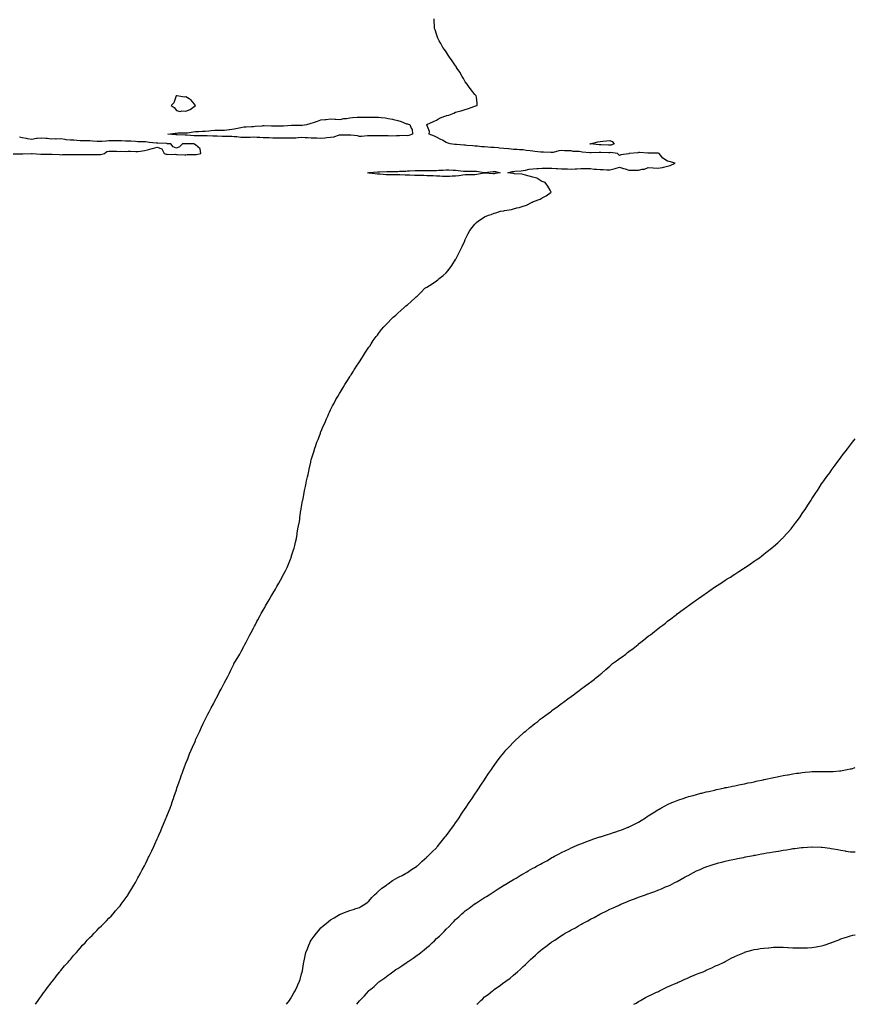
# Model space of a CAD drawing. Units: inches. Extents: x 1005443 to 1008083, y 7334858 to 7337498.
# Drawn here: x 1007215 to 1008083, y 7334858 to 7335881 of the extents above; entities that cross this region are included whole.
import ezdxf

# ---------------------------------------------------------------- set-up
doc = ezdxf.new("R2010")
doc.units = ezdxf.units.IN
doc.header["$MEASUREMENT"] = 0
doc.layers.add('Contour_10057334', color=7, linetype='Continuous', true_color=0x7a91bc)

msp = doc.modelspace()

# ---------------------------------------------------------------- linework, layer by layer
at = {"layer": 'Contour_10057334'}
for points in [[(1007231.6, 7334858, 3245), (1007231.7, 7334858.2, 3245), (1007234.4, 7334861.9, 3245), (1007235.9, 7334864.1, 3245), (1007238, 7334866.9, 3245), (1007240.1, 7334869.8, 3245), (1007241.7, 7334871.9, 3245), (1007244.3, 7334875.6, 3245), (1007248, 7334880.3, 3245), (1007248.7, 7334881.2, 3245), (1007249.3, 7334881.9, 3245), (1007253.1, 7334886.9, 3245), (1007253.3, 7334887.2, 3245), (1007257.1, 7334891.9, 3245), (1007257.5, 7334892.5, 3245), (1007258, 7334893.1, 3245), (1007262, 7334898, 3245), (1007265.6, 7334901.9, 3245), (1007266.7, 7334903.2, 3245), (1007268, 7334904.7, 3245), (1007271.3, 7334908.7, 3245), (1007274.2, 7334911.9, 3245), (1007276, 7334914, 3245), (1007278, 7334916.4, 3245), (1007280.6, 7334919.3, 3245), (1007283.2, 7334921.9, 3245), (1007285.4, 7334924.5, 3245), (1007288, 7334927.3, 3245), (1007290.4, 7334929.6, 3245), (1007292.8, 7334931.9, 3245), (1007295.3, 7334934.6, 3245), (1007298, 7334937.4, 3245), (1007300.4, 7334939.6, 3245), (1007302.8, 7334941.9, 3245), (1007305.3, 7334944.6, 3245), (1007308, 7334947.5, 3245), (1007310.2, 7334949.7, 3245), (1007312.4, 7334951.9, 3245), (1007314.9, 7334955, 3245), (1007318, 7334958.6, 3245), (1007319.6, 7334960.4, 3245), (1007320.8, 7334961.9, 3245), (1007323.8, 7334966.2, 3245), (1007327.8, 7334971.7, 3245), (1007328, 7334971.9, 3245), (1007328, 7334972, 3245), (1007328, 7334972, 3245), (1007331.7, 7334978.3, 3245), (1007333.9, 7334981.9, 3245), (1007335.4, 7334984.6, 3245), (1007338, 7334989.3, 3245), (1007339, 7334991, 3245), (1007339.5, 7334991.9, 3245), (1007341.1, 7334995, 3245), (1007342.4, 7334997.6, 3245), (1007344.8, 7335001.9, 3245), (1007345.9, 7335004.1, 3245), (1007348, 7335008.4, 3245), (1007349.2, 7335010.8, 3245), (1007349.9, 7335011.9, 3245), (1007351.4, 7335015.3, 3245), (1007352.4, 7335017.6, 3245), (1007354.5, 7335021.9, 3245), (1007355.6, 7335024.4, 3245), (1007358, 7335029.8, 3245), (1007358.7, 7335031.3, 3245), (1007359, 7335031.9, 3245), (1007359.7, 7335033.6, 3245), (1007361.7, 7335038.3, 3245), (1007363.3, 7335041.9, 3245), (1007364.8, 7335045.2, 3245), (1007367.1, 7335051, 3245), (1007367.5, 7335051.9, 3245), (1007367.6, 7335052.3, 3245), (1007368, 7335053.4, 3245), (1007370.5, 7335059.5, 3245), (1007371.4, 7335061.9, 3245), (1007373.2, 7335066.7, 3245), (1007373.4, 7335067.3, 3245), (1007375, 7335071.9, 3245), (1007375.8, 7335074.2, 3245), (1007378, 7335080.8, 3245), (1007378.3, 7335081.6, 3245), (1007378.4, 7335081.9, 3245), (1007378.6, 7335082.5, 3245), (1007380.9, 7335089.1, 3245), (1007381.8, 7335091.9, 3245), (1007383.5, 7335096.5, 3245), (1007384, 7335097.9, 3245), (1007385.5, 7335101.9, 3245), (1007386.2, 7335103.8, 3245), (1007388, 7335108.5, 3245), (1007389, 7335111, 3245), (1007389.4, 7335111.9, 3245), (1007390.2, 7335114.1, 3245), (1007391.8, 7335118.2, 3245), (1007393.4, 7335121.9, 3245), (1007394.7, 7335125.2, 3245), (1007397.4, 7335131.2, 3245), (1007397.7, 7335131.9, 3245), (1007397.8, 7335132.2, 3245), (1007398, 7335132.8, 3245), (1007400.9, 7335139.1, 3245), (1007402.2, 7335141.9, 3245), (1007404.1, 7335145.9, 3245), (1007406, 7335149.9, 3245), (1007407, 7335151.9, 3245), (1007407.3, 7335152.6, 3245), (1007408, 7335154, 3245), (1007410.7, 7335159.3, 3245), (1007412.1, 7335161.9, 3245), (1007414.1, 7335165.9, 3245), (1007416.4, 7335170.3, 3245), (1007417.2, 7335171.9, 3245), (1007417.5, 7335172.4, 3245), (1007418, 7335173.4, 3245), (1007421, 7335178.9, 3245), (1007422.6, 7335181.9, 3245), (1007424.5, 7335185.5, 3245), (1007427.7, 7335191.6, 3245), (1007427.9, 7335191.9, 3245), (1007428, 7335192, 3245), (1007428, 7335192.2, 3245), (1007431.4, 7335198.6, 3245), (1007433.2, 7335201.9, 3245), (1007434.7, 7335205.2, 3245), (1007437.6, 7335211.5, 3245), (1007437.8, 7335211.9, 3245), (1007437.9, 7335212.1, 3245), (1007438, 7335212.3, 3245), (1007441.7, 7335218.3, 3245), (1007443.9, 7335221.9, 3245), (1007445.3, 7335224.6, 3245), (1007448, 7335229.8, 3245), (1007448.8, 7335231.2, 3245), (1007449.2, 7335231.9, 3245), (1007450.4, 7335234.3, 3245), (1007452.2, 7335237.7, 3245), (1007454.4, 7335241.9, 3245), (1007455.7, 7335244.3, 3245), (1007458, 7335248.8, 3245), (1007459.1, 7335250.8, 3245), (1007459.7, 7335251.9, 3245), (1007461.7, 7335255.6, 3245), (1007462.6, 7335257.3, 3245), (1007465.1, 7335261.9, 3245), (1007466.1, 7335263.9, 3245), (1007468, 7335267.5, 3245), (1007469.7, 7335270.3, 3245), (1007470.6, 7335271.9, 3245), (1007473.4, 7335276.6, 3245), (1007474.4, 7335278.3, 3245), (1007476.5, 7335281.9, 3245), (1007477.1, 7335282.9, 3245), (1007478, 7335284.7, 3245), (1007480.8, 7335289.2, 3245), (1007482.4, 7335291.9, 3245), (1007484.4, 7335295.5, 3245), (1007487.8, 7335301.7, 3245), (1007488, 7335301.9, 3245), (1007488, 7335302, 3245), (1007488, 7335302.1, 3245), (1007491.4, 7335308.5, 3245), (1007493.1, 7335311.9, 3245), (1007494.6, 7335315.4, 3245), (1007496.5, 7335320.4, 3245), (1007497.1, 7335321.9, 3245), (1007497.3, 7335322.6, 3245), (1007498, 7335325, 3245), (1007499.8, 7335330.2, 3245), (1007500.2, 7335331.9, 3245), (1007500.9, 7335334.7, 3245), (1007501.7, 7335338.2, 3245), (1007502.6, 7335341.9, 3245), (1007503.4, 7335346.6, 3245), (1007503.5, 7335347.4, 3245), (1007504.3, 7335351.9, 3245), (1007504.9, 7335355.1, 3245), (1007505.7, 7335359.5, 3245), (1007506.1, 7335361.9, 3245), (1007506.3, 7335363.6, 3245), (1007507.4, 7335371.3, 3245), (1007507.5, 7335371.9, 3245), (1007507.6, 7335372.4, 3245), (1007508, 7335375.1, 3245), (1007509.1, 7335380.9, 3245), (1007509.3, 7335381.9, 3245), (1007509.6, 7335383.4, 3245), (1007510.6, 7335389.4, 3245), (1007511.1, 7335391.9, 3245), (1007512, 7335395.9, 3245), (1007512.4, 7335397.6, 3245), (1007513.2, 7335401.9, 3245), (1007514, 7335405.9, 3245), (1007514.7, 7335408.5, 3245), (1007515.4, 7335411.9, 3245), (1007515.9, 7335414, 3245), (1007517.5, 7335421.4, 3245), (1007517.6, 7335421.9, 3245), (1007517.7, 7335422.3, 3245), (1007518, 7335423.5, 3245), (1007520, 7335430, 3245), (1007520.6, 7335431.9, 3245), (1007521.9, 7335435.8, 3245), (1007522.5, 7335437.5, 3245), (1007523.9, 7335441.9, 3245), (1007525.1, 7335444.9, 3245), (1007527.5, 7335451.3, 3245), (1007527.7, 7335451.9, 3245), (1007527.8, 7335452.2, 3245), (1007528, 7335452.9, 3245), (1007530.7, 7335459.2, 3245), (1007532, 7335461.9, 3245), (1007533.9, 7335466.1, 3245), (1007535.2, 7335469, 3245), (1007536.4, 7335471.9, 3245), (1007536.9, 7335473.1, 3245), (1007538, 7335475.5, 3245), (1007540.2, 7335479.7, 3245), (1007541.4, 7335481.9, 3245), (1007543.7, 7335486.3, 3245), (1007545.5, 7335489.4, 3245), (1007547, 7335491.9, 3245), (1007547.4, 7335492.6, 3245), (1007548, 7335493.7, 3245), (1007551.1, 7335498.9, 3245), (1007553, 7335501.9, 3245), (1007555, 7335505, 3245), (1007558, 7335509.9, 3245), (1007558.8, 7335511.1, 3245), (1007559.4, 7335511.9, 3245), (1007561.9, 7335515.8, 3245), (1007562.8, 7335517.2, 3245), (1007565.7, 7335521.9, 3245), (1007566.7, 7335523.3, 3245), (1007568, 7335525.5, 3245), (1007570.6, 7335529.4, 3245), (1007572.3, 7335531.9, 3245), (1007574.5, 7335535.5, 3245), (1007578, 7335540.7, 3245), (1007578.5, 7335541.5, 3245), (1007578.8, 7335541.9, 3245), (1007580.3, 7335544.1, 3245), (1007582.5, 7335547.5, 3245), (1007585.6, 7335551.9, 3245), (1007586.7, 7335553.3, 3245), (1007588, 7335554.9, 3245), (1007591.1, 7335558.9, 3245), (1007593.6, 7335561.9, 3245), (1007595.8, 7335564.2, 3245), (1007598, 7335566.5, 3245), (1007600.6, 7335569.3, 3245), (1007603.2, 7335571.9, 3245), (1007605.8, 7335574.1, 3245), (1007608, 7335575.9, 3245), (1007611.1, 7335578.9, 3245), (1007614.5, 7335581.9, 3245), (1007616.4, 7335583.6, 3245), (1007618, 7335584.8, 3245), (1007621.8, 7335588.2, 3245), (1007625.9, 7335591.9, 3245), (1007627.1, 7335592.9, 3245), (1007628, 7335593.8, 3245), (1007632.1, 7335597.9, 3245), (1007636.1, 7335601.9, 3245), (1007637.3, 7335602.6, 3245), (1007638, 7335603, 3245), (1007641, 7335604.9, 3245), (1007643.5, 7335606.5, 3245), (1007648, 7335609.5, 3245), (1007649.4, 7335610.6, 3245), (1007651, 7335611.9, 3245), (1007654.9, 7335615.1, 3245), (1007658, 7335618, 3245), (1007659.9, 7335620.1, 3245), (1007661.3, 7335621.9, 3245), (1007664.2, 7335625.7, 3245), (1007668, 7335631.7, 3245), (1007668.1, 7335631.9, 3245), (1007668.2, 7335632.1, 3245), (1007671.4, 7335638.5, 3245), (1007673, 7335641.9, 3245), (1007674.7, 7335645.3, 3245), (1007677.5, 7335651.3, 3245), (1007677.7, 7335651.9, 3245), (1007677.8, 7335652.1, 3245), (1007678, 7335652.6, 3245), (1007681.1, 7335658.9, 3245), (1007682.6, 7335661.9, 3245), (1007685, 7335665, 3245), (1007688, 7335668.5, 3245), (1007689.8, 7335670.2, 3245), (1007691.8, 7335671.9, 3245), (1007695.5, 7335674.5, 3245), (1007698, 7335676.1, 3245), (1007702.1, 7335677.8, 3245), (1007704.9, 7335678.7, 3245), (1007708, 7335679.9, 3245), (1007709.6, 7335680.4, 3245), (1007714.6, 7335681.9, 3245), (1007717.6, 7335682.4, 3245), (1007718, 7335682.4, 3245), (1007718.7, 7335682.6, 3245), (1007726, 7335683.9, 3245), (1007728, 7335684.4, 3245), (1007731.4, 7335685.3, 3245), (1007734.1, 7335685.9, 3245), (1007738, 7335687.1, 3245), (1007741.6, 7335688.3, 3245), (1007747.4, 7335691.2, 3245), (1007748, 7335691.5, 3245), (1007748.3, 7335691.6, 3245), (1007748.9, 7335691.9, 3245), (1007755.6, 7335694.3, 3245), (1007758, 7335696, 3245), (1007761.9, 7335698, 3245), (1007767.3, 7335701.9, 3245), (1007766.1, 7335703.9, 3245), (1007763.9, 7335707.8, 3245), (1007760.8, 7335711.9, 3245), (1007758.8, 7335712.6, 3245), (1007758, 7335712.8, 3245), (1007756.4, 7335713.6, 3245), (1007752.3, 7335716.2, 3245), (1007748, 7335717.2, 3245), (1007744.5, 7335718.4, 3245), (1007740.7, 7335719.3, 3245), (1007738, 7335720, 3245), (1007736.6, 7335720.4, 3245), (1007729.1, 7335720.8, 3245), (1007728, 7335721, 3245), (1007727.3, 7335721.1, 3245), (1007722.2, 7335721.9, 3245), (1007726.8, 7335723.1, 3245), (1007728, 7335723.3, 3245), (1007729.6, 7335723.4, 3245), (1007736.1, 7335723.9, 3245), (1007738, 7335724.1, 3245), (1007740.7, 7335724.6, 3245), (1007744.5, 7335725.5, 3245), (1007748, 7335726.1, 3245), (1007752.4, 7335726.3, 3245), (1007753.7, 7335726.3, 3245), (1007758, 7335726.5, 3245), (1007762.7, 7335726.6, 3245), (1007763.3, 7335726.6, 3245), (1007768, 7335726.7, 3245), (1007772.5, 7335726.4, 3245), (1007773.6, 7335726.3, 3245), (1007778, 7335726.1, 3245), (1007782.1, 7335726, 3245), (1007784.1, 7335725.9, 3245), (1007788, 7335725.8, 3245), (1007792.1, 7335726, 3245), (1007793.9, 7335726, 3245), (1007798, 7335726.2, 3245), (1007802.3, 7335726.2, 3245), (1007803.6, 7335726.4, 3245), (1007808, 7335726.3, 3245), (1007811.9, 7335725.8, 3245), (1007814.3, 7335725.6, 3245), (1007818, 7335725.2, 3245), (1007821.3, 7335725.2, 3245), (1007825, 7335724.9, 3245), (1007828, 7335724.9, 3245), (1007832.1, 7335726, 3245), (1007833.8, 7335726.2, 3245), (1007838, 7335727.8, 3245), (1007842.3, 7335726.2, 3245), (1007844.1, 7335725.9, 3245), (1007848, 7335724.7, 3245), (1007850.7, 7335724.5, 3245), (1007855.3, 7335724.6, 3245), (1007858, 7335724.5, 3245), (1007861.6, 7335725.5, 3245), (1007864.2, 7335725.7, 3245), (1007868, 7335727.5, 3245), (1007873, 7335727, 3245), (1007873.1, 7335727, 3245), (1007878, 7335726.6, 3245), (1007882.7, 7335727.3, 3245), (1007883.8, 7335727.7, 3245), (1007888, 7335728.6, 3245), (1007890.7, 7335729.3, 3245), (1007896, 7335731.9, 3245), (1007889.8, 7335733.7, 3245), (1007888, 7335734.1, 3245), (1007883.1, 7335737, 3245), (1007879.2, 7335741.9, 3245), (1007878.4, 7335742.2, 3245), (1007878, 7335742.3, 3245), (1007877.7, 7335742.3, 3245), (1007868.5, 7335742.3, 3245), (1007867.6, 7335742.3, 3245), (1007858.9, 7335742.8, 3245), (1007858, 7335742.8, 3245), (1007857.3, 7335742.7, 3245), (1007848.7, 7335741.9, 3245), (1007848.2, 7335741.8, 3245), (1007848, 7335741.7, 3245), (1007847.8, 7335741.6, 3245), (1007839.4, 7335740.6, 3245), (1007838, 7335739.8, 3245), (1007837, 7335740.9, 3245), (1007836.1, 7335741.9, 3245), (1007828.9, 7335742.8, 3245), (1007828, 7335742.7, 3245), (1007827.2, 7335742.7, 3245), (1007818.9, 7335742.8, 3245), (1007818, 7335742.8, 3245), (1007817.1, 7335742.9, 3245), (1007808.6, 7335742.5, 3245), (1007808, 7335742.5, 3245), (1007807.4, 7335742.6, 3245), (1007799.5, 7335743.4, 3245), (1007798, 7335743.5, 3245), (1007796.1, 7335743.9, 3245), (1007790.2, 7335744, 3245), (1007788, 7335744.6, 3245), (1007785.3, 7335744.7, 3245), (1007781, 7335744.8, 3245), (1007778, 7335745, 3245), (1007775.3, 7335744.7, 3245), (1007769.2, 7335743, 3245), (1007768, 7335742.9, 3245), (1007767, 7335742.9, 3245), (1007759.3, 7335743.2, 3245), (1007758, 7335743.3, 3245), (1007756.6, 7335743.4, 3245), (1007750.1, 7335744, 3245), (1007748, 7335744.2, 3245), (1007745.4, 7335744.6, 3245), (1007741.2, 7335745, 3245), (1007738, 7335745.6, 3245), (1007734.2, 7335745.8, 3245), (1007732, 7335745.9, 3245), (1007728, 7335746.1, 3245), (1007723.3, 7335746.6, 3245), (1007722.8, 7335746.7, 3245), (1007718, 7335747.2, 3245), (1007713.7, 7335747.6, 3245), (1007712.2, 7335747.7, 3245), (1007708, 7335748.1, 3245), (1007704.5, 7335748.3, 3245), (1007701.5, 7335748.5, 3245), (1007698, 7335748.7, 3245), (1007695, 7335748.9, 3245), (1007690.6, 7335749.4, 3245), (1007688, 7335749.5, 3245), (1007685.9, 7335749.8, 3245), (1007679.7, 7335750.3, 3245), (1007678, 7335750.5, 3245), (1007676.6, 7335750.5, 3245), (1007668.9, 7335751.1, 3245), (1007668, 7335751.1, 3245), (1007667.3, 7335751.2, 3245), (1007662.2, 7335751.9, 3245), (1007659.3, 7335753.1, 3245), (1007658, 7335753.5, 3245), (1007654.3, 7335755.7, 3245), (1007652.7, 7335756.6, 3245), (1007648, 7335758.8, 3245), (1007646, 7335759.8, 3245), (1007640.5, 7335761.9, 3245), (1007640.8, 7335764.6, 3245), (1007638.1, 7335771.8, 3245), (1007638.1, 7335771.9, 3245), (1007644.9, 7335775.1, 3245), (1007648, 7335776.7, 3245), (1007651.2, 7335778.7, 3245), (1007656.8, 7335780.7, 3245), (1007658, 7335781.2, 3245), (1007658.6, 7335781.4, 3245), (1007661.1, 7335781.9, 3245), (1007666.1, 7335783.9, 3245), (1007668, 7335784.7, 3245), (1007672, 7335785.8, 3245), (1007673.7, 7335786.3, 3245), (1007678, 7335787.7, 3245), (1007681.2, 7335788.7, 3245), (1007686.9, 7335790.7, 3245), (1007688, 7335791.1, 3245), (1007688.7, 7335791.3, 3245), (1007690.5, 7335791.9, 3245), (1007690.2, 7335794.1, 3245), (1007689.7, 7335800.3, 3245), (1007689.4, 7335801.9, 3245), (1007688.7, 7335802.6, 3245), (1007688, 7335803.2, 3245), (1007684.2, 7335808.1, 3245), (1007681.3, 7335811.9, 3245), (1007679.9, 7335813.8, 3245), (1007678, 7335816.5, 3245), (1007676.1, 7335819.9, 3245), (1007674.9, 7335821.9, 3245), (1007672.4, 7335826.3, 3245), (1007669.7, 7335830.3, 3245), (1007668.6, 7335831.9, 3245), (1007668.5, 7335832.3, 3245), (1007668, 7335833, 3245), (1007664.5, 7335838.3, 3245), (1007661.5, 7335841.9, 3245), (1007660.3, 7335844.1, 3245), (1007658, 7335847.4, 3245), (1007656.3, 7335850.1, 3245), (1007654.7, 7335851.9, 3245), (1007652.5, 7335856.3, 3245), (1007651, 7335859, 3245), (1007649.4, 7335861.9, 3245), (1007649, 7335862.9, 3245), (1007648, 7335866, 3245), (1007646.6, 7335870.5, 3245), (1007646.1, 7335871.9, 3245), (1007646, 7335874, 3245), (1007645.7, 7335879.6, 3245), (1007645.6, 7335881.9, 3245)], [(1007208.5, 7335741.5, 3246), (1007217.5, 7335741.4, 3246), (1007218, 7335741.4, 3246), (1007218.5, 7335741.4, 3246), (1007227.7, 7335741.9, 3246), (1007228, 7335742, 3246), (1007228, 7335742, 3246), (1007228.1, 7335742, 3246), (1007228.3, 7335741.9, 3246), (1007237.4, 7335741.3, 3246), (1007238, 7335741.3, 3246), (1007238.7, 7335741.3, 3246), (1007247.2, 7335741.1, 3246), (1007248, 7335741.1, 3246), (1007248.9, 7335741.1, 3246), (1007256.8, 7335740.7, 3246), (1007258, 7335740.6, 3246), (1007259.3, 7335740.7, 3246), (1007266.9, 7335740.8, 3246), (1007268, 7335740.8, 3246), (1007269.1, 7335740.8, 3246), (1007276.9, 7335740.8, 3246), (1007278, 7335740.8, 3246), (1007279.1, 7335740.8, 3246), (1007287.1, 7335741, 3246), (1007288, 7335741, 3246), (1007289, 7335741, 3246), (1007296.9, 7335740.8, 3246), (1007298, 7335740.7, 3246), (1007299.1, 7335740.8, 3246), (1007303.3, 7335741.9, 3246), (1007305.9, 7335744.1, 3246), (1007308, 7335744.4, 3246), (1007310.5, 7335744.4, 3246), (1007315.8, 7335744.2, 3246), (1007318, 7335744.1, 3246), (1007320.3, 7335744.2, 3246), (1007325.9, 7335744.1, 3246), (1007328, 7335744.2, 3246), (1007330.4, 7335744.3, 3246), (1007336, 7335744, 3246), (1007338, 7335744.1, 3246), (1007340.6, 7335744.5, 3246), (1007344.8, 7335745.1, 3246), (1007348, 7335745.6, 3246), (1007353, 7335747, 3246), (1007353.2, 7335747, 3246), (1007358, 7335748.6, 3246), (1007363, 7335746.8, 3246), (1007365.3, 7335741.9, 3246), (1007367.3, 7335741.2, 3246), (1007368, 7335741.1, 3246), (1007369, 7335741, 3246), (1007377.2, 7335741.1, 3246), (1007378, 7335741, 3246), (1007379, 7335741, 3246), (1007386.8, 7335740.6, 3246), (1007388, 7335740.6, 3246), (1007389.3, 7335740.7, 3246), (1007396.9, 7335740.8, 3246), (1007398, 7335740.9, 3246), (1007399, 7335741, 3246), (1007403.4, 7335741.9, 3246), (1007402.8, 7335746.7, 3246), (1007398, 7335751, 3246), (1007397.3, 7335751.2, 3246), (1007396, 7335751.9, 3246), (1007388.2, 7335752.1, 3246), (1007388, 7335752.1, 3246), (1007387.9, 7335752.1, 3246), (1007384.2, 7335751.9, 3246), (1007381.1, 7335748.9, 3246), (1007378, 7335747.3, 3246), (1007374.8, 7335748.7, 3246), (1007372.2, 7335751.9, 3246), (1007368.3, 7335752.1, 3246), (1007368, 7335752.2, 3246), (1007367.8, 7335752.2, 3246), (1007358.6, 7335752.5, 3246), (1007358, 7335752.6, 3246), (1007357.2, 7335752.7, 3246), (1007349.6, 7335753.5, 3246), (1007348, 7335753.8, 3246), (1007346.1, 7335753.9, 3246), (1007340.3, 7335754.1, 3246), (1007338, 7335754.2, 3246), (1007335.6, 7335754.3, 3246), (1007330.7, 7335754.6, 3246), (1007328, 7335754.7, 3246), (1007325.2, 7335754.8, 3246), (1007321, 7335754.9, 3246), (1007318, 7335755, 3246), (1007315, 7335754.9, 3246), (1007311.1, 7335754.9, 3246), (1007308, 7335754.9, 3246), (1007305.2, 7335754.8, 3246), (1007300.5, 7335754.4, 3246), (1007298, 7335754.3, 3246), (1007295.6, 7335754.4, 3246), (1007290.9, 7335754.8, 3246), (1007288, 7335754.9, 3246), (1007284.8, 7335755.1, 3246), (1007281, 7335754.9, 3246), (1007278, 7335755.2, 3246), (1007274.7, 7335755.3, 3246), (1007271.7, 7335755.6, 3246), (1007268, 7335755.7, 3246), (1007263.7, 7335756.2, 3246), (1007262.5, 7335756.3, 3246), (1007258, 7335757, 3246), (1007253.1, 7335756.9, 3246), (1007253, 7335757, 3246), (1007248, 7335756.9, 3246), (1007243.7, 7335757.6, 3246), (1007242.4, 7335757.5, 3246), (1007238, 7335758, 3246), (1007233.5, 7335757.4, 3246), (1007232.6, 7335757.4, 3246), (1007228, 7335756.3, 3246), (1007223.4, 7335757.3, 3246), (1007222.5, 7335757.4, 3246), (1007218, 7335758.3, 3246), (1007215, 7335758.9, 3246)], [(1007492.2, 7334858, 3244), (1007495.5, 7334861.9, 3244), (1007496.4, 7334863.6, 3244), (1007498, 7334866.2, 3244), (1007500.1, 7334869.9, 3244), (1007501.5, 7334871.9, 3244), (1007503.4, 7334876.5, 3244), (1007504.2, 7334878.1, 3244), (1007506, 7334881.9, 3244), (1007506.4, 7334883.6, 3244), (1007508, 7334889.7, 3244), (1007508.5, 7334891.4, 3244), (1007508.7, 7334891.9, 3244), (1007508.9, 7334892.8, 3244), (1007509.9, 7334900.1, 3244), (1007510.2, 7334901.9, 3244), (1007510.9, 7334904.8, 3244), (1007511.7, 7334908.3, 3244), (1007512.6, 7334911.9, 3244), (1007514.2, 7334915.8, 3244), (1007515.6, 7334919.5, 3244), (1007516.5, 7334921.9, 3244), (1007517.1, 7334922.9, 3244), (1007518, 7334924.5, 3244), (1007521.2, 7334928.8, 3244), (1007523.4, 7334931.9, 3244), (1007525.5, 7334934.5, 3244), (1007528, 7334937.4, 3244), (1007530.5, 7334939.4, 3244), (1007533.5, 7334941.9, 3244), (1007536, 7334944, 3244), (1007538, 7334945.6, 3244), (1007542, 7334947.9, 3244), (1007547.3, 7334951.2, 3244), (1007548, 7334951.6, 3244), (1007548.3, 7334951.7, 3244), (1007549, 7334951.9, 3244), (1007555.5, 7334954.5, 3244), (1007558, 7334955.5, 3244), (1007563, 7334957, 3244), (1007563.2, 7334957.1, 3244), (1007568, 7334958.6, 3244), (1007570.1, 7334959.9, 3244), (1007573.7, 7334961.9, 3244), (1007576.2, 7334963.7, 3244), (1007578, 7334965, 3244), (1007580.9, 7334969, 3244), (1007583.8, 7334971.9, 3244), (1007586.1, 7334973.9, 3244), (1007588, 7334975.4, 3244), (1007591.4, 7334978.5, 3244), (1007596.1, 7334981.9, 3244), (1007597.2, 7334982.8, 3244), (1007598, 7334983.3, 3244), (1007602.6, 7334986.5, 3244), (1007603.1, 7334986.8, 3244), (1007608, 7334989.8, 3244), (1007609.4, 7334990.6, 3244), (1007612.3, 7334991.9, 3244), (1007616, 7334994, 3244), (1007618, 7334995.1, 3244), (1007622.1, 7334997.9, 3244), (1007627.4, 7335001.3, 3244), (1007628, 7335001.7, 3244), (1007628.2, 7335001.8, 3244), (1007628.3, 7335001.9, 3244), (1007633.2, 7335006.7, 3244), (1007638, 7335010.9, 3244), (1007638.5, 7335011.4, 3244), (1007639.1, 7335011.9, 3244), (1007643.5, 7335016.5, 3244), (1007648, 7335020.7, 3244), (1007648.6, 7335021.4, 3244), (1007649.2, 7335021.9, 3244), (1007653, 7335026.9, 3244), (1007657.2, 7335031.9, 3244), (1007657.6, 7335032.4, 3244), (1007658, 7335033, 3244), (1007661.8, 7335038.1, 3244), (1007664.7, 7335041.9, 3244), (1007666.1, 7335043.9, 3244), (1007668, 7335046.6, 3244), (1007670.2, 7335049.8, 3244), (1007671.6, 7335051.9, 3244), (1007674.2, 7335055.8, 3244), (1007678, 7335061.4, 3244), (1007678.3, 7335061.7, 3244), (1007678.4, 7335061.9, 3244), (1007679, 7335062.9, 3244), (1007682.2, 7335067.8, 3244), (1007685, 7335071.9, 3244), (1007686.3, 7335073.7, 3244), (1007688, 7335076.3, 3244), (1007690.3, 7335079.7, 3244), (1007691.7, 7335081.9, 3244), (1007694.3, 7335085.7, 3244), (1007698, 7335091.3, 3244), (1007698.3, 7335091.7, 3244), (1007698.4, 7335091.9, 3244), (1007699.1, 7335093, 3244), (1007702.2, 7335097.7, 3244), (1007705.1, 7335101.9, 3244), (1007706.3, 7335103.7, 3244), (1007708, 7335106.1, 3244), (1007710.5, 7335109.5, 3244), (1007712.2, 7335111.9, 3244), (1007714.7, 7335115.2, 3244), (1007718, 7335119.3, 3244), (1007719.2, 7335120.7, 3244), (1007720.2, 7335121.9, 3244), (1007724, 7335126, 3244), (1007728, 7335130.2, 3244), (1007728.9, 7335131, 3244), (1007729.8, 7335131.9, 3244), (1007734, 7335136, 3244), (1007738, 7335139.7, 3244), (1007739.3, 7335140.7, 3244), (1007740.8, 7335141.9, 3244), (1007744.7, 7335145.2, 3244), (1007748, 7335147.9, 3244), (1007750.3, 7335149.6, 3244), (1007753.2, 7335151.9, 3244), (1007755.9, 7335154.1, 3244), (1007758, 7335155.7, 3244), (1007761.6, 7335158.3, 3244), (1007766.6, 7335161.9, 3244), (1007767.4, 7335162.6, 3244), (1007768, 7335163.1, 3244), (1007772.5, 7335166.4, 3244), (1007773.1, 7335166.8, 3244), (1007778, 7335170.5, 3244), (1007778.9, 7335171.1, 3244), (1007780.1, 7335171.9, 3244), (1007784.6, 7335175.3, 3244), (1007788, 7335177.9, 3244), (1007790.3, 7335179.6, 3244), (1007793.4, 7335181.9, 3244), (1007796.1, 7335183.9, 3244), (1007798, 7335185.3, 3244), (1007801.8, 7335188.1, 3244), (1007806.9, 7335191.9, 3244), (1007807.6, 7335192.4, 3244), (1007808, 7335192.8, 3244), (1007812.1, 7335195.9, 3244), (1007813.2, 7335196.8, 3244), (1007818, 7335200.6, 3244), (1007818.8, 7335201.2, 3244), (1007819.7, 7335201.9, 3244), (1007824.1, 7335205.9, 3244), (1007828, 7335209.4, 3244), (1007829.4, 7335210.6, 3244), (1007830.8, 7335211.9, 3244), (1007835, 7335214.9, 3244), (1007838, 7335217.1, 3244), (1007840.9, 7335219.1, 3244), (1007844.8, 7335221.9, 3244), (1007846.6, 7335223.4, 3244), (1007848, 7335224.6, 3244), (1007852.2, 7335227.8, 3244), (1007857.5, 7335231.9, 3244), (1007857.8, 7335232.2, 3244), (1007858, 7335232.4, 3244), (1007860.2, 7335234.1, 3244), (1007863.4, 7335236.6, 3244), (1007868, 7335240.3, 3244), (1007869, 7335241, 3244), (1007870.2, 7335241.9, 3244), (1007874.6, 7335245.4, 3244), (1007878, 7335248.1, 3244), (1007880.2, 7335249.7, 3244), (1007883, 7335251.9, 3244), (1007885.8, 7335254.1, 3244), (1007888, 7335255.9, 3244), (1007891.5, 7335258.5, 3244), (1007896, 7335261.9, 3244), (1007897.2, 7335262.8, 3244), (1007898, 7335263.5, 3244), (1007904.3, 7335268.2, 3244), (1007908, 7335271, 3244), (1007908.6, 7335271.4, 3244), (1007909.4, 7335271.9, 3244), (1007914.4, 7335275.6, 3244), (1007918, 7335278.2, 3244), (1007920.3, 7335279.7, 3244), (1007923.5, 7335281.9, 3244), (1007926.1, 7335283.8, 3244), (1007928, 7335285.2, 3244), (1007932.1, 7335287.9, 3244), (1007938, 7335291.9, 3244), (1007944, 7335295.9, 3244), (1007948, 7335298.6, 3244), (1007950.1, 7335299.9, 3244), (1007953.3, 7335301.9, 3244), (1007956.2, 7335303.8, 3244), (1007958, 7335305, 3244), (1007962.2, 7335307.7, 3244), (1007966.9, 7335310.8, 3244), (1007968, 7335311.5, 3244), (1007968.3, 7335311.7, 3244), (1007968.7, 7335311.9, 3244), (1007974.3, 7335315.7, 3244), (1007978, 7335318.3, 3244), (1007980.2, 7335319.7, 3244), (1007983.4, 7335321.9, 3244), (1007986, 7335324, 3244), (1007988, 7335325.6, 3244), (1007991.6, 7335328.4, 3244), (1007996.1, 7335331.9, 3244), (1007997.2, 7335332.8, 3244), (1007998, 7335333.6, 3244), (1008002.5, 7335337.5, 3244), (1008007.1, 7335341.9, 3244), (1008007.6, 7335342.4, 3244), (1008008, 7335342.9, 3244), (1008012.4, 7335347.6, 3244), (1008016.3, 7335351.9, 3244), (1008017, 7335352.9, 3244), (1008018, 7335354.3, 3244), (1008021.4, 7335358.6, 3244), (1008024, 7335361.9, 3244), (1008025.6, 7335364.3, 3244), (1008028, 7335367.8, 3244), (1008029.7, 7335370.3, 3244), (1008030.8, 7335371.9, 3244), (1008033.6, 7335376.4, 3244), (1008035.8, 7335379.6, 3244), (1008037.3, 7335381.9, 3244), (1008037.6, 7335382.4, 3244), (1008038, 7335383.1, 3244), (1008041.4, 7335388.5, 3244), (1008043.7, 7335391.9, 3244), (1008045.4, 7335394.6, 3244), (1008048, 7335398.6, 3244), (1008049.4, 7335400.6, 3244), (1008050.2, 7335401.9, 3244), (1008053.6, 7335406.4, 3244), (1008056.4, 7335410.3, 3244), (1008057.6, 7335411.9, 3244), (1008057.8, 7335412.2, 3244), (1008058, 7335412.5, 3244), (1008062, 7335418, 3244), (1008065, 7335421.9, 3244), (1008066.3, 7335423.7, 3244), (1008068, 7335426.2, 3244), (1008070.5, 7335429.5, 3244), (1008072.5, 7335431.9, 3244), (1008074.9, 7335435.1, 3244), (1008078, 7335439.3, 3244), (1008079.2, 7335440.8, 3244), (1008080.1, 7335441.9, 3244), (1008083, 7335445.6, 3244)], [(1007565.4, 7334858, 3243), (1007568, 7334861.5, 3243), (1007568.3, 7334861.7, 3243), (1007568.5, 7334861.9, 3243), (1007573.2, 7334866.7, 3243), (1007575.5, 7334869.4, 3243), (1007577.7, 7334871.9, 3243), (1007577.9, 7334872.1, 3243), (1007578, 7334872.2, 3243), (1007579.9, 7334873.8, 3243), (1007583.4, 7334876.6, 3243), (1007588, 7334881, 3243), (1007588.6, 7334881.4, 3243), (1007589.2, 7334881.9, 3243), (1007594.4, 7334885.6, 3243), (1007598, 7334888.4, 3243), (1007600.1, 7334889.8, 3243), (1007602.8, 7334891.9, 3243), (1007606, 7334894, 3243), (1007608, 7334895.3, 3243), (1007612.1, 7334897.9, 3243), (1007617.8, 7334901.9, 3243), (1007618, 7334902.1, 3243), (1007618.6, 7334902.5, 3243), (1007624, 7334906, 3243), (1007628, 7334908.9, 3243), (1007629.8, 7334910.1, 3243), (1007631.9, 7334911.9, 3243), (1007635.3, 7334914.6, 3243), (1007638, 7334917, 3243), (1007640.8, 7334919.2, 3243), (1007643.6, 7334921.9, 3243), (1007645.9, 7334924, 3243), (1007648, 7334926.2, 3243), (1007651.2, 7334928.8, 3243), (1007654.2, 7334931.9, 3243), (1007656.2, 7334933.8, 3243), (1007658, 7334935.9, 3243), (1007661.3, 7334938.7, 3243), (1007664.2, 7334941.9, 3243), (1007666.1, 7334943.9, 3243), (1007668, 7334946, 3243), (1007671.2, 7334948.8, 3243), (1007674.3, 7334951.9, 3243), (1007676.4, 7334953.6, 3243), (1007678, 7334955.1, 3243), (1007682, 7334958, 3243), (1007687.2, 7334961.9, 3243), (1007687.7, 7334962.3, 3243), (1007688, 7334962.5, 3243), (1007689.6, 7334963.5, 3243), (1007693.9, 7334966.1, 3243), (1007698, 7334968.9, 3243), (1007699.9, 7334970, 3243), (1007702.7, 7334971.9, 3243), (1007706, 7334973.9, 3243), (1007708, 7334975.3, 3243), (1007712.2, 7334977.8, 3243), (1007717.6, 7334981.4, 3243), (1007718, 7334981.7, 3243), (1007718.2, 7334981.8, 3243), (1007718.3, 7334981.9, 3243), (1007724.5, 7334985.5, 3243), (1007728, 7334987.8, 3243), (1007730.7, 7334989.2, 3243), (1007734.9, 7334991.9, 3243), (1007736.9, 7334993, 3243), (1007738, 7334993.7, 3243), (1007741.9, 7334995.8, 3243), (1007743.4, 7334996.5, 3243), (1007748, 7334999.3, 3243), (1007749.8, 7335000.2, 3243), (1007752.7, 7335001.9, 3243), (1007756.2, 7335003.7, 3243), (1007758, 7335004.8, 3243), (1007762.8, 7335007.2, 3243), (1007764.3, 7335008.2, 3243), (1007768, 7335010.4, 3243), (1007769, 7335010.9, 3243), (1007770.7, 7335011.9, 3243), (1007775.6, 7335014.4, 3243), (1007778, 7335015.7, 3243), (1007782.3, 7335017.7, 3243), (1007785.4, 7335019.3, 3243), (1007788, 7335020.6, 3243), (1007789, 7335021, 3243), (1007791, 7335021.9, 3243), (1007796, 7335023.9, 3243), (1007798, 7335024.8, 3243), (1007802.6, 7335026.5, 3243), (1007803.2, 7335026.7, 3243), (1007808, 7335028.6, 3243), (1007810.5, 7335029.4, 3243), (1007817.6, 7335031.9, 3243), (1007817.9, 7335032, 3243), (1007818, 7335032.1, 3243), (1007818.3, 7335032.1, 3243), (1007825.6, 7335034.3, 3243), (1007828, 7335035.2, 3243), (1007832.8, 7335036.7, 3243), (1007833.2, 7335036.8, 3243), (1007838, 7335038.4, 3243), (1007840.6, 7335039.4, 3243), (1007847.1, 7335041.9, 3243), (1007847.8, 7335042.2, 3243), (1007848, 7335042.3, 3243), (1007848.8, 7335042.7, 3243), (1007854.5, 7335045.5, 3243), (1007858, 7335047.4, 3243), (1007860.8, 7335049.1, 3243), (1007865.2, 7335051.9, 3243), (1007867, 7335053, 3243), (1007868, 7335053.7, 3243), (1007873, 7335056.9, 3243), (1007878, 7335060.1, 3243), (1007879.2, 7335060.8, 3243), (1007881.2, 7335061.9, 3243), (1007885.6, 7335064.3, 3243), (1007888, 7335065.5, 3243), (1007892.5, 7335067.5, 3243), (1007894.4, 7335068.3, 3243), (1007898, 7335069.8, 3243), (1007899.6, 7335070.4, 3243), (1007904.1, 7335071.9, 3243), (1007907.1, 7335072.9, 3243), (1007908, 7335073.2, 3243), (1007909.9, 7335073.8, 3243), (1007914.8, 7335075.1, 3243), (1007918, 7335076.1, 3243), (1007922.7, 7335077.2, 3243), (1007923.6, 7335077.5, 3243), (1007928, 7335078.6, 3243), (1007930.8, 7335079.2, 3243), (1007936.8, 7335080.6, 3243), (1007938, 7335080.9, 3243), (1007938.9, 7335081.1, 3243), (1007942.8, 7335081.9, 3243), (1007947.1, 7335082.8, 3243), (1007948, 7335083.1, 3243), (1007949.5, 7335083.4, 3243), (1007955.4, 7335084.6, 3243), (1007958, 7335085.1, 3243), (1007962.1, 7335085.9, 3243), (1007963.7, 7335086.3, 3243), (1007968, 7335087.1, 3243), (1007971.9, 7335088, 3243), (1007974.7, 7335088.6, 3243), (1007978, 7335089.3, 3243), (1007980.2, 7335089.8, 3243), (1007987.4, 7335091.3, 3243), (1007988, 7335091.5, 3243), (1007988.4, 7335091.5, 3243), (1007990.1, 7335091.9, 3243), (1007996.7, 7335093.3, 3243), (1007998, 7335093.6, 3243), (1008000.1, 7335094, 3243), (1008005, 7335095, 3243), (1008008, 7335095.6, 3243), (1008012.5, 7335096.4, 3243), (1008013.4, 7335096.5, 3243), (1008018, 7335097.4, 3243), (1008022, 7335098, 3243), (1008024.5, 7335098.3, 3243), (1008028, 7335098.9, 3243), (1008030.9, 7335099.1, 3243), (1008035.6, 7335099.5, 3243), (1008038, 7335099.7, 3243), (1008040.2, 7335099.7, 3243), (1008045.9, 7335099.8, 3243), (1008048, 7335099.8, 3243), (1008050.1, 7335099.8, 3243), (1008056, 7335099.8, 3243), (1008058, 7335099.8, 3243), (1008060, 7335100, 3243), (1008066.6, 7335100.5, 3243), (1008068, 7335100.6, 3243), (1008069.2, 7335100.8, 3243), (1008074.6, 7335101.9, 3243), (1008077.5, 7335102.5, 3243), (1008078, 7335102.6, 3243), (1008079, 7335102.8, 3243), (1008083, 7335103.9, 3243)], [(1007689.9, 7334858, 3242), (1007691, 7334859, 3242), (1007694, 7334861.9, 3242), (1007696.2, 7334863.8, 3242), (1007698, 7334865.6, 3242), (1007701.7, 7334868.3, 3242), (1007706.1, 7334871.9, 3242), (1007707.2, 7334872.7, 3242), (1007708, 7334873.4, 3242), (1007712.6, 7334876.4, 3242), (1007713.2, 7334876.8, 3242), (1007718, 7334880.5, 3242), (1007718.9, 7334881.1, 3242), (1007720, 7334881.9, 3242), (1007724.6, 7334885.3, 3242), (1007728, 7334888.2, 3242), (1007730.1, 7334889.9, 3242), (1007732.2, 7334891.9, 3242), (1007735.3, 7334894.6, 3242), (1007738, 7334897.2, 3242), (1007740.5, 7334899.5, 3242), (1007742.8, 7334901.9, 3242), (1007745.6, 7334904.4, 3242), (1007748, 7334906.6, 3242), (1007750.8, 7334909.2, 3242), (1007753.7, 7334911.9, 3242), (1007756.1, 7334913.8, 3242), (1007758, 7334915.3, 3242), (1007761.7, 7334918.2, 3242), (1007766.4, 7334921.9, 3242), (1007767.4, 7334922.5, 3242), (1007768, 7334922.9, 3242), (1007770.9, 7334924.8, 3242), (1007773.5, 7334926.4, 3242), (1007778, 7334929.4, 3242), (1007779.6, 7334930.4, 3242), (1007781.9, 7334931.9, 3242), (1007785.9, 7334934.1, 3242), (1007788, 7334935.2, 3242), (1007792.4, 7334937.6, 3242), (1007795.5, 7334939.4, 3242), (1007798, 7334940.8, 3242), (1007798.7, 7334941.2, 3242), (1007799.8, 7334941.9, 3242), (1007805.2, 7334944.7, 3242), (1007808, 7334946.3, 3242), (1007811.8, 7334948.2, 3242), (1007817.6, 7334951.5, 3242), (1007818, 7334951.7, 3242), (1007818.2, 7334951.8, 3242), (1007818.4, 7334951.9, 3242), (1007824.9, 7334955.1, 3242), (1007828, 7334956.7, 3242), (1007831.7, 7334958.3, 3242), (1007837, 7334960.8, 3242), (1007838, 7334961.3, 3242), (1007838.5, 7334961.5, 3242), (1007839.4, 7334961.9, 3242), (1007845.6, 7334964.4, 3242), (1007848, 7334965.5, 3242), (1007852.7, 7334967.2, 3242), (1007853.8, 7334967.6, 3242), (1007858, 7334969.3, 3242), (1007860, 7334970, 3242), (1007865.2, 7334971.9, 3242), (1007867.3, 7334972.7, 3242), (1007868, 7334972.9, 3242), (1007869.7, 7334973.5, 3242), (1007874.7, 7334975.3, 3242), (1007878, 7334976.6, 3242), (1007881.9, 7334978.1, 3242), (1007886, 7334979.9, 3242), (1007888, 7334980.7, 3242), (1007888.9, 7334981.1, 3242), (1007890.6, 7334981.9, 3242), (1007895.6, 7334984.4, 3242), (1007898, 7334985.7, 3242), (1007902.1, 7334987.9, 3242), (1007906.4, 7334990.3, 3242), (1007908, 7334991.2, 3242), (1007908.5, 7334991.4, 3242), (1007909.5, 7334991.9, 3242), (1007915, 7334994.9, 3242), (1007918, 7334996.6, 3242), (1007921.8, 7334998.2, 3242), (1007926.2, 7335000.1, 3242), (1007928, 7335000.9, 3242), (1007928.8, 7335001.2, 3242), (1007931.1, 7335001.9, 3242), (1007936.4, 7335003.6, 3242), (1007938, 7335004.1, 3242), (1007941, 7335004.9, 3242), (1007944.3, 7335005.7, 3242), (1007948, 7335006.6, 3242), (1007952.4, 7335007.6, 3242), (1007954.1, 7335008, 3242), (1007958, 7335008.8, 3242), (1007960.6, 7335009.4, 3242), (1007966.8, 7335010.6, 3242), (1007968, 7335010.9, 3242), (1007968.9, 7335011.1, 3242), (1007973.3, 7335011.9, 3242), (1007977.3, 7335012.7, 3242), (1007978, 7335012.8, 3242), (1007979.2, 7335013.1, 3242), (1007985.7, 7335014.2, 3242), (1007988, 7335014.7, 3242), (1007991.3, 7335015.2, 3242), (1007994.3, 7335015.7, 3242), (1007998, 7335016.4, 3242), (1008002.8, 7335017.1, 3242), (1008003.4, 7335017.2, 3242), (1008008, 7335018, 3242), (1008011.4, 7335018.6, 3242), (1008015.4, 7335019.2, 3242), (1008018, 7335019.7, 3242), (1008020.1, 7335019.9, 3242), (1008027, 7335020.9, 3242), (1008028, 7335021, 3242), (1008028.9, 7335021, 3242), (1008037.8, 7335021.6, 3242), (1008038, 7335021.7, 3242), (1008038.3, 7335021.6, 3242), (1008047.5, 7335021.4, 3242), (1008048, 7335021.4, 3242), (1008048.7, 7335021.3, 3242), (1008056.4, 7335020.2, 3242), (1008058, 7335020, 3242), (1008060.4, 7335019.6, 3242), (1008064.8, 7335018.7, 3242), (1008068, 7335018.1, 3242), (1008072.6, 7335017.3, 3242), (1008073.3, 7335017.2, 3242), (1008078, 7335016.5, 3242), (1008082.4, 7335016.3, 3242), (1008083, 7335016.3, 3242)], [(1007853, 7334858, 3241), (1007855.5, 7334859.3, 3241), (1007858, 7334860.8, 3241), (1007858.7, 7334861.2, 3241), (1007860.1, 7334861.9, 3241), (1007865.1, 7334864.9, 3241), (1007868, 7334866.4, 3241), (1007871.7, 7334868.3, 3241), (1007876.6, 7334870.5, 3241), (1007878, 7334871.1, 3241), (1007878.6, 7334871.4, 3241), (1007879.8, 7334871.9, 3241), (1007885.3, 7334874.7, 3241), (1007888, 7334876, 3241), (1007892.1, 7334877.9, 3241), (1007895.3, 7334879.2, 3241), (1007898, 7334880.4, 3241), (1007899.1, 7334880.9, 3241), (1007901.7, 7334881.9, 3241), (1007906, 7334884, 3241), (1007908, 7334884.9, 3241), (1007912.9, 7334887.1, 3241), (1007913.4, 7334887.3, 3241), (1007918, 7334889.2, 3241), (1007920, 7334890, 3241), (1007924.9, 7334891.9, 3241), (1007927, 7334892.9, 3241), (1007928, 7334893.4, 3241), (1007930.7, 7334894.6, 3241), (1007933.9, 7334896, 3241), (1007938, 7334897.8, 3241), (1007940.8, 7334899.1, 3241), (1007947, 7334901.9, 3241), (1007947.7, 7334902.3, 3241), (1007948, 7334902.4, 3241), (1007949.2, 7334903, 3241), (1007954.2, 7334905.8, 3241), (1007958, 7334907.6, 3241), (1007961, 7334909, 3241), (1007967.9, 7334911.9, 3241), (1007968, 7334912, 3241), (1007968, 7334912, 3241), (1007968.1, 7334912, 3241), (1007975.7, 7334914.3, 3241), (1007978, 7334914.9, 3241), (1007981.5, 7334915.4, 3241), (1007984.1, 7334915.9, 3241), (1007988, 7334916.4, 3241), (1007992.9, 7334916.8, 3241), (1007993.2, 7334916.8, 3241), (1007998, 7334917.2, 3241), (1008002.8, 7334917.2, 3241), (1008003.3, 7334917.2, 3241), (1008008, 7334917.2, 3241), (1008012.9, 7334917, 3241), (1008013.2, 7334917, 3241), (1008018, 7334916.8, 3241), (1008022.8, 7334916.7, 3241), (1008023.3, 7334916.7, 3241), (1008028, 7334916.5, 3241), (1008032.8, 7334916.7, 3241), (1008033.2, 7334916.7, 3241), (1008038, 7334917, 3241), (1008042.3, 7334917.6, 3241), (1008044.1, 7334918, 3241), (1008048, 7334918.7, 3241), (1008050.6, 7334919.4, 3241), (1008057.7, 7334921.9, 3241), (1008058, 7334922, 3241), (1008058, 7334922, 3241), (1008058.3, 7334922.1, 3241), (1008065.2, 7334924.8, 3241), (1008068, 7334926, 3241), (1008072.5, 7334927.4, 3241), (1008074, 7334927.9, 3241), (1008078, 7334929.2, 3241), (1008080.3, 7334929.7, 3241), (1008083, 7334930.3, 3241)]]:
    msp.add_polyline3d(points, dxfattribs=at)
for points in [[(1007388, 7335786, 3246), (1007392.3, 7335787.6, 3246), (1007397.8, 7335791.9, 3246), (1007396.7, 7335793.3, 3246), (1007393.5, 7335797.4, 3246), (1007391.3, 7335798.6, 3246), (1007388, 7335800.8, 3246), (1007386.6, 7335800.4, 3246), (1007378.6, 7335801.9, 3246), (1007378.1, 7335802, 3246), (1007378, 7335802, 3246), (1007378, 7335802, 3246), (1007378, 7335801.9, 3246), (1007377.9, 7335801.8, 3246), (1007375.5, 7335794.4, 3246), (1007372.5, 7335791.9, 3246), (1007375.7, 7335789.6, 3246), (1007378, 7335786.6, 3246), (1007381.8, 7335785.7, 3246), (1007383.6, 7335786.4, 3246)], [(1007618, 7335760.4, 3245), (1007616.6, 7335760.5, 3245), (1007609.8, 7335760.2, 3245), (1007608, 7335760.2, 3245), (1007606.5, 7335760.4, 3245), (1007600, 7335760, 3245), (1007598, 7335760.1, 3245), (1007596.3, 7335760.2, 3245), (1007589.7, 7335760.3, 3245), (1007588, 7335760.4, 3245), (1007586.5, 7335760.4, 3245), (1007579.7, 7335760.3, 3245), (1007578, 7335760.2, 3245), (1007576.4, 7335760.2, 3245), (1007570.3, 7335759.7, 3245), (1007568, 7335759.7, 3245), (1007566.2, 7335760.1, 3245), (1007559.2, 7335760.8, 3245), (1007558, 7335761, 3245), (1007557.1, 7335761, 3245), (1007549, 7335761, 3245), (1007548, 7335761, 3245), (1007546.9, 7335760.8, 3245), (1007541.1, 7335758.9, 3245), (1007538, 7335758.5, 3245), (1007534.3, 7335758.2, 3245), (1007532.1, 7335757.9, 3245), (1007528, 7335757.6, 3245), (1007523.9, 7335757.7, 3245), (1007522.2, 7335757.8, 3245), (1007518, 7335758, 3245), (1007514.3, 7335758.2, 3245), (1007511.7, 7335758.3, 3245), (1007508, 7335758.5, 3245), (1007504.4, 7335758.2, 3245), (1007502.1, 7335757.9, 3245), (1007498, 7335757.7, 3245), (1007493.9, 7335757.8, 3245), (1007492.2, 7335757.8, 3245), (1007488, 7335757.8, 3245), (1007484.1, 7335757.9, 3245), (1007482.1, 7335757.9, 3245), (1007478, 7335758, 3245), (1007474.2, 7335758.1, 3245), (1007471.9, 7335758.1, 3245), (1007468, 7335758.2, 3245), (1007464.5, 7335758.4, 3245), (1007461.4, 7335758.6, 3245), (1007458, 7335758.8, 3245), (1007454.8, 7335758.7, 3245), (1007451.4, 7335758.6, 3245), (1007448, 7335758.4, 3245), (1007444.8, 7335758.7, 3245), (1007440.9, 7335759.1, 3245), (1007438, 7335759.3, 3245), (1007435.5, 7335759.4, 3245), (1007430.5, 7335759.5, 3245), (1007428, 7335759.5, 3245), (1007425.7, 7335759.6, 3245), (1007420.2, 7335759.8, 3245), (1007418, 7335759.8, 3245), (1007416, 7335759.9, 3245), (1007409.9, 7335760.1, 3245), (1007408, 7335760.2, 3245), (1007406.3, 7335760.2, 3245), (1007399.7, 7335760.3, 3245), (1007398, 7335760.3, 3245), (1007396.5, 7335760.4, 3245), (1007388.9, 7335761.1, 3245), (1007388, 7335761.1, 3245), (1007387.3, 7335761.1, 3245), (1007378.8, 7335761.2, 3245), (1007378, 7335761.2, 3245), (1007377.3, 7335761.2, 3245), (1007369, 7335761.9, 3245), (1007376.9, 7335763.1, 3245), (1007378, 7335763.2, 3245), (1007379.4, 7335763.3, 3245), (1007386.7, 7335763.3, 3245), (1007388, 7335763.4, 3245), (1007389.7, 7335763.5, 3245), (1007395.5, 7335764.5, 3245), (1007398, 7335764.7, 3245), (1007401, 7335764.9, 3245), (1007405, 7335765, 3245), (1007408, 7335765.2, 3245), (1007411.8, 7335765.6, 3245), (1007414.2, 7335765.8, 3245), (1007418, 7335766.3, 3245), (1007422.4, 7335766.3, 3245), (1007423.6, 7335766.3, 3245), (1007428, 7335766.3, 3245), (1007433, 7335766.9, 3245), (1007433.1, 7335766.9, 3245), (1007438, 7335767.7, 3245), (1007441.6, 7335768.4, 3245), (1007445.1, 7335769, 3245), (1007448, 7335769.5, 3245), (1007450.4, 7335769.5, 3245), (1007456, 7335769.9, 3245), (1007458, 7335769.9, 3245), (1007459.8, 7335770.2, 3245), (1007467, 7335770.8, 3245), (1007468, 7335771, 3245), (1007469, 7335771, 3245), (1007476.8, 7335770.7, 3245), (1007478, 7335770.7, 3245), (1007479.3, 7335770.7, 3245), (1007486.8, 7335770.7, 3245), (1007488, 7335770.6, 3245), (1007489.3, 7335770.7, 3245), (1007497.4, 7335771.3, 3245), (1007498, 7335771.3, 3245), (1007498.7, 7335771.2, 3245), (1007507.4, 7335771.2, 3245), (1007508, 7335771.1, 3245), (1007508.8, 7335771.2, 3245), (1007513.5, 7335771.9, 3245), (1007516.9, 7335773.1, 3245), (1007518, 7335773.4, 3245), (1007520.3, 7335774.2, 3245), (1007524.4, 7335775.6, 3245), (1007528, 7335776.9, 3245), (1007532.6, 7335777.4, 3245), (1007533.5, 7335777.4, 3245), (1007538, 7335777.8, 3245), (1007542.4, 7335777.6, 3245), (1007543.7, 7335777.6, 3245), (1007548, 7335777.4, 3245), (1007551.9, 7335778.1, 3245), (1007554.5, 7335778.3, 3245), (1007558, 7335778.9, 3245), (1007560.8, 7335779.2, 3245), (1007565.7, 7335779.5, 3245), (1007568, 7335779.7, 3245), (1007570.2, 7335779.7, 3245), (1007575.9, 7335779.8, 3245), (1007578, 7335779.8, 3245), (1007580.3, 7335779.7, 3245), (1007585.9, 7335779.8, 3245), (1007588, 7335779.6, 3245), (1007590.7, 7335779.2, 3245), (1007595, 7335778.8, 3245), (1007598, 7335778.4, 3245), (1007602.5, 7335777.5, 3245), (1007603.5, 7335777.4, 3245), (1007608, 7335776.2, 3245), (1007611.4, 7335775.3, 3245), (1007617.1, 7335772.9, 3245), (1007618, 7335772.6, 3245), (1007618.6, 7335772.5, 3245), (1007620.5, 7335771.9, 3245), (1007621.7, 7335768.3, 3245), (1007622.8, 7335766.7, 3245), (1007623.3, 7335761.9, 3245), (1007619.3, 7335760.7, 3245)], [(1007828, 7335750.5, 3244), (1007826.6, 7335750.5, 3244), (1007819.2, 7335750.8, 3244), (1007818, 7335750.8, 3244), (1007817, 7335750.9, 3244), (1007808.1, 7335751.9, 3244), (1007808, 7335751.9, 3244), (1007807.5, 7335751.9, 3244), (1007807.9, 7335752, 3244), (1007808, 7335752.1, 3244), (1007808.2, 7335752.1, 3244), (1007815.8, 7335754.1, 3244), (1007818, 7335754.5, 3244), (1007820.9, 7335754.8, 3244), (1007824.8, 7335755.2, 3244), (1007828, 7335755.5, 3244), (1007830.7, 7335754.5, 3244), (1007832.7, 7335751.9, 3244), (1007829.4, 7335750.6, 3244)], [(1007708, 7335720.9, 3245), (1007706.9, 7335720.8, 3245), (1007698.4, 7335721.6, 3245), (1007698, 7335721.5, 3245), (1007697.6, 7335721.5, 3245), (1007690, 7335720, 3245), (1007688, 7335719.8, 3245), (1007685.8, 7335719.7, 3245), (1007680.3, 7335719.7, 3245), (1007678, 7335719.6, 3245), (1007675.5, 7335719.3, 3245), (1007671.3, 7335718.7, 3245), (1007668, 7335718.4, 3245), (1007664.4, 7335718.2, 3245), (1007662, 7335718, 3245), (1007658, 7335717.9, 3245), (1007654.2, 7335718.1, 3245), (1007651.7, 7335718.2, 3245), (1007648, 7335718.4, 3245), (1007644.7, 7335718.6, 3245), (1007641.3, 7335718.7, 3245), (1007638, 7335718.8, 3245), (1007635, 7335718.9, 3245), (1007630.9, 7335719, 3245), (1007628, 7335719.1, 3245), (1007625.3, 7335719.2, 3245), (1007620.6, 7335719.4, 3245), (1007618, 7335719.4, 3245), (1007615.6, 7335719.5, 3245), (1007610.2, 7335719.8, 3245), (1007608, 7335719.9, 3245), (1007605.9, 7335719.8, 3245), (1007600.2, 7335719.8, 3245), (1007598, 7335719.8, 3245), (1007595.9, 7335719.8, 3245), (1007589.6, 7335720.4, 3245), (1007588, 7335720.4, 3245), (1007586.7, 7335720.6, 3245), (1007578.4, 7335721.5, 3245), (1007578, 7335721.6, 3245), (1007577.8, 7335721.6, 3245), (1007576.6, 7335721.9, 3245), (1007577.9, 7335722.1, 3245), (1007578, 7335722.1, 3245), (1007578.3, 7335722.1, 3245), (1007587.2, 7335722.7, 3245), (1007588, 7335722.8, 3245), (1007588.9, 7335722.8, 3245), (1007596.7, 7335723.2, 3245), (1007598, 7335723.2, 3245), (1007599.4, 7335723.3, 3245), (1007606.7, 7335723.3, 3245), (1007608, 7335723.3, 3245), (1007609.6, 7335723.4, 3245), (1007616.3, 7335723.7, 3245), (1007618, 7335723.8, 3245), (1007620, 7335723.9, 3245), (1007625.9, 7335724.1, 3245), (1007628, 7335724.1, 3245), (1007630.2, 7335724.1, 3245), (1007635.7, 7335724.3, 3245), (1007638, 7335724.2, 3245), (1007640.4, 7335724.3, 3245), (1007645.6, 7335724.4, 3245), (1007648, 7335724.4, 3245), (1007650.7, 7335724.5, 3245), (1007655.2, 7335724.7, 3245), (1007658, 7335724.9, 3245), (1007661, 7335724.9, 3245), (1007665.4, 7335724.6, 3245), (1007668, 7335724.5, 3245), (1007670.5, 7335724.3, 3245), (1007676.3, 7335723.7, 3245), (1007678, 7335723.5, 3245), (1007679.7, 7335723.6, 3245), (1007686.4, 7335723.6, 3245), (1007688, 7335723.6, 3245), (1007689.7, 7335723.6, 3245), (1007697.7, 7335722.3, 3245), (1007698, 7335722.3, 3245), (1007698.4, 7335722.3, 3245), (1007706.8, 7335723.1, 3245), (1007708, 7335723.2, 3245), (1007709.3, 7335723.2, 3245), (1007714.4, 7335721.9, 3245), (1007709, 7335721, 3245)]]:
    msp.add_polyline3d(points, close=True, dxfattribs=at)

doc.saveas('drawing.dxf')
